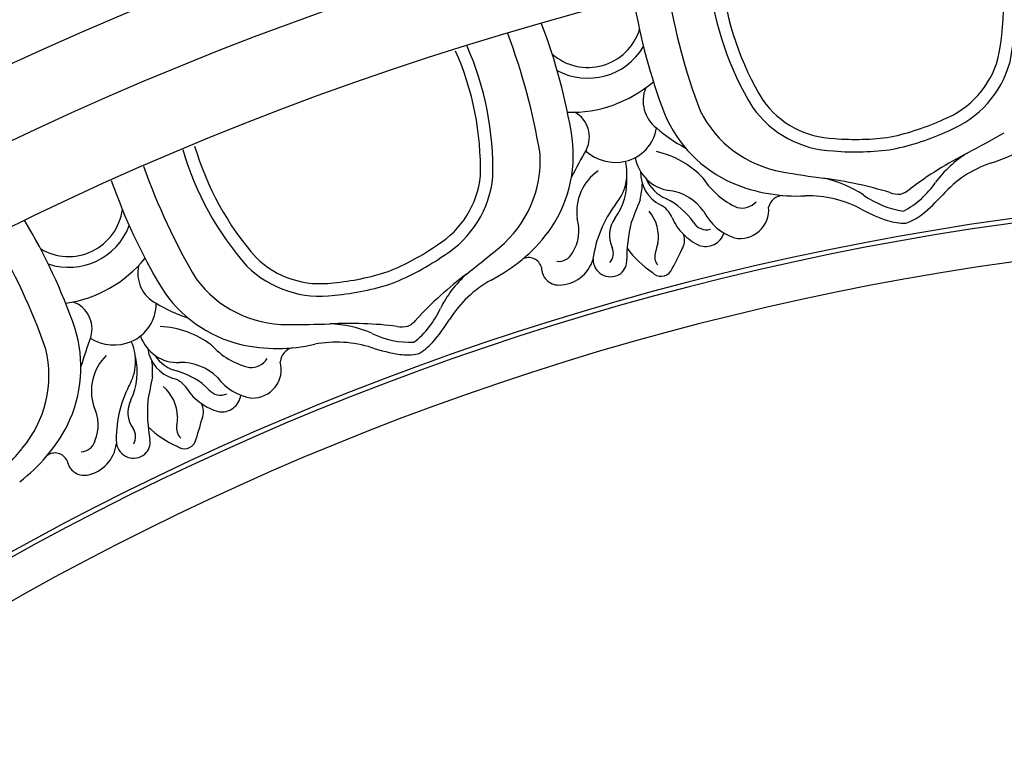
# Model space of a CAD drawing. Units: millimetres. Extents: x 2325 to 9885, y 1732 to 3217.
# Drawn here: x 3230 to 3333, y 2766 to 2844 of the extents above; entities that cross this region are included whole.
import ezdxf

# ---------------------------------------------------------------- set-up
doc = ezdxf.new("R2010")
doc.units = ezdxf.units.MM
doc.linetypes.add('HIDDEN', pattern=[9.525, 6.35, -3.175])
doc.layers.add('A-04.尺寸標註', color=4, linetype='Continuous')
doc.layers.add('H-08.木作(細線)', color=8, linetype='Continuous')
doc.styles.add('新細明體', font='PMingLiU.ttf')
doc.dimstyles.new('5', dxfattribs={"dimtxt": 12.5, "dimasz": 3.75, "dimexe": 2.5, "dimexo": 2.5, "dimgap": 1.5, "dimtad": 2, "dimdec": 0, "dimtxsty": '新細明體', "dimblk": 'ARCHTICK', "dimcen": 5, "dimclrd": 8, "dimclre": 8, "dimclrt": 4, "dimadec": 0, "dimazin": 0, "dimtfac": 1, "dimtdec": 0, "dimtix": 1, "dimtmove": 2, "dimatfit": 3, "dimldrblk": 'OPEN90', "dimfxl": 1.25, "dimlwd": 9, "dimlwe": 9, "dimarcsym": 0})

# ---------------------------------------------------------------- blocks, each defined once
blk = doc.blocks.new('_ArchTick')
at = {"color": 0, "linetype": 'ByBlock', "const_width": 0.15}
blk.add_lwpolyline([(-0.5, -0.5), (0.5, 0.5)], dxfattribs=at)
blk = doc.blocks.new('*D44')
at = {"layer": 'A-04.尺寸標註', "color": 8, "linetype": 'HIDDEN', "lineweight": 9, "ltscale": 0.5, "transparency": 16777216}
for p, q in [((3313.02, 2963.92), (2893.83, 2963.92)), ((3313.02, 2084.3), (2893.83, 2084.3))]:
    blk.add_line(p, q, dxfattribs=at)
at = {"layer": 'A-04.尺寸標註', "color": 8, "lineweight": 9, "ltscale": 0.5, "transparency": 16777216}
blk.add_line((2896.33, 2084.3), (2896.33, 2963.92), dxfattribs=at)
at = {"layer": 'DEFPOINTS', "color": 0, "ltscale": 0.5, "transparency": 16777216}
for p in [(2896.33, 2963.92), (3315.52, 2963.92), (3315.52, 2084.3)]:
    blk.add_point(p, dxfattribs=at)
at = {"layer": 'A-04.尺寸標註', "color": 8, "lineweight": 9, "ltscale": 0.5, "transparency": 16777216, "xscale": 3.75, "yscale": 3.75, "zscale": 3.75}
for p, rotation in [((2896.33, 2963.92), 90), ((2896.33, 2084.3), 270)]:
    blk.add_blockref('_ArchTick', p, dxfattribs=dict(at, rotation=rotation))
at = {"layer": 'A-04.尺寸標註', "color": 4, "ltscale": 0.5, "transparency": 16777216, "insert": (2887.87, 2524.11), "char_height": 12.5, "attachment_point": 5, "rotation": 90, "style": '新細明體'}
blk.add_mtext('880', dxfattribs=at)
blk = doc.blocks.new('_Open90')
at = {"color": 0, "linetype": 'ByBlock', "lineweight": -2}
for p, q in [((-0.5, 0.5), (0, 0)), ((0, 0), (-1, 0)), ((0, 0), (-0.5, -0.5))]:
    blk.add_line(p, q, dxfattribs=at)
blk = doc.blocks.new('GPR-1886-70')
at = {"layer": 'H-08.木作(細線)'}
for points in [[(-73.1, 323.49, 0.109838), (-68.6, 310.31, 0.233061), (-60.11, 305.73, 0.056044), (-53.94, 305.91, 0.056044), (-48.08, 307.85, 0.233061), (-41.67, 315.06, 0.109836), (-41.95, 328.99)], [(-71.81, 323.64, 0.109449), (-67.52, 311.03, 0.232637), (-60.03, 307.03, 0.055926), (-54.17, 307.2, 0.055926), (-48.6, 309.05, 0.232637), (-42.93, 315.36, 0.109447), (-43.21, 328.68, 0.109447)], [(-128.17, 305.88, 0.109838), (-121.45, 293.68, 0.233061), (-112.28, 290.65, 0.056044), (-106.24, 291.9, 0.056044), (-100.81, 294.83, 0.233061), (-95.74, 303.04, 0.109836), (-98.44, 316.7)], [(-126.92, 306.25, 0.109449), (-120.5, 294.58, 0.232637), (-112.43, 291.95, 0.055926), (-106.69, 293.12, 0.055926), (-101.53, 295.92, 0.232637), (-97.04, 303.12, 0.109447), (-99.63, 316.18, 0.109447)]]:
    blk.add_lwpolyline(points, format="xyb", dxfattribs=at)
for centre, radius, start, end in [((0, 0), 347, 90, 180), ((0, 0), 339.72, 90, 180), ((0, 0), 331.65, 90, 180), ((-12.11, 333.25), 66.21, 189.3589, 200.6375), ((-20.05, 331.55), 61.77, 189.2669, 200.7583), ((-148.41, 297.15), 61.77, 9.2417, 20.7331), ((-85.81, 320.12), 5.66, 228.6683, 342.6325), ((-156.14, 294.66), 66.21, 9.3625, 20.6411), ((-85.81, 320.12), 6.78, 241.6677, 329.1045), ((-87.55, 322.91), 13.13, 268.2677, 310.8454), ((-76.44, 310.97), 3.59, 157.6637, 232.1965), ((-63.46, 315.25), 11.87, 206.706, 260.1398), ((-88.6, 307.2), 2.95, 333.3931, 60.895), ((-65.16, 314.91), 13.7, 202.5527, 246.3139), ((-82.86, 308.82), 4.28, 283.2354, 350.8142), ((-67.98, 320.44), 16.28, 229.0814, 241.9639), ((-48.93, 321.31), 17.64, 287.1694, 312.4893), ((-101.03, 305.3), 13.7, 323.6861, 7.4473), ((-94.85, 398.51), 104.98, 297.6401, 300.0541), ((-38.86, 278.63), 54.42, 149.9534, 153.4083), ((-82.92, 309.23), 4.69, 228.1177, 282.7806), ((-102.66, 304.75), 11.87, 309.8602, 3.294), ((-76.74, 305.74), 4.17, 189.6064, 262.1919), ((-80.6, 296.54), 9.33, 42.5982, 77.8839), ((-27.39, 269.02), 41.03, 117.2062, 127.056), ((-39.57, 295.08), 12.33, 122.2179, 143.2738), ((-69.79, 326.09), 66.21, 199.3589, 210.6375), ((-86.75, 303.41), 5.03, 319.5939, 14.4479), ((-39.81, 293.11), 12, 109.0288, 137.8957), ((-77.32, 323.03), 61.77, 199.2669, 210.7583), ((-81.75, 299.38), 5.22, 124.787, 187.8716), ((-88.39, 302.57), 6.67, 324.1303, 3.9391), ((-76.46, 303.51), 3.85, 178.8825, 242.6626), ((-76.2, 304.29), 3.81, 202.4259, 248.2225), ((-66.83, 307.34), 8.24, 213.0213, 245.8901), ((-47.17, 406.92), 104.98, 259.9459, 262.3599), ((-63.74, 290.82), 12.33, 56.7262, 77.7821), ((-66.28, 262.16), 41.03, 72.944, 82.7938), ((-87.52, 302.5), 7.41, 345.411, 358.069), ((-63.92, 318.66), 17.64, 247.5107, 272.8306), ((-53.84, 303.76), 2.64, 285.9592, 310.8961), ((-57.24, 307.75), 9.42, 298.1309, 325.7638), ((0, 0), 301.5, 90, 180), ((0, 0), 301.01, 90, 180), ((49.59, 248.53), 139.99, 158.1487, 159.1942), ((-81.02, 293.92), 7.62, 34.8916, 63.4568), ((-78.07, 296.27), 5.39, 35.3802, 81.8633), ((-65.29, 299.4), 1.69, 94.1711, 164.0991), ((-62.84, 289.05), 12, 62.1043, 90.9712), ((-51.47, 308.77), 9.42, 234.2362, 261.8691), ((-53.3, 303.85), 2.64, 249.1039, 274.0408), ((-62.35, 313.3), 18.26, 308.9035, 318.3175), ((-140.09, 300.35), 5.66, 238.6683, 352.6325), ((-73.14, 292.79), 12.24, 143.0895, 172.367), ((-79.38, 297.81), 2.56, 22.3694, 63.3853), ((-69.9, 299.58), 3, 258.6517, 5.3673), ((-69.73, 301.82), 2.06, 256.9094, 317.2489), ((-48.56, 315.73), 18.26, 241.6825, 251.0965), ((-91.04, 297.41), 4.3, 327.1099, 16.9062), ((-80.66, 296.93), 2.9, 143.3204, 206.1789), ((-82.66, 296.74), 4.23, 350.8043, 39.5687), ((-72.71, 300.45), 4.61, 201.1743, 227.6194), ((-68.71, 301.91), 5.56, 206.9203, 251.3493), ((-54.43, 303.67), 5.79, 288.6447, 307.7302), ((-197.76, 266.87), 61.77, 19.2417, 30.7331), ((-140.09, 300.35), 6.78, 251.6677, 339.1045), ((-63.89, 294.13), 17.87, 166.6573, 179.8418), ((-73.4, 299.06), 1.57, 209.6565, 285.0094), ((-52.71, 303.97), 5.79, 252.2698, 271.3553), ((0, 0), 297, 90, 180), ((-204.94, 263.07), 66.21, 19.3625, 30.6411), ((-103.98, 307.93), 17.64, 297.1694, 322.4893), ((-77.47, 296.4), 1.77, 326.3782, 21.1629), ((-71.85, 300.8), 5.46, 223.4384, 244.5782), ((-73.51, 297.78), 2.04, 250.2994, 341.8301), ((-162.61, 375.99), 104.98, 307.6401, 310.0541), ((-84.69, 295.05), 1.55, 320.4552, 22.667), ((-73.24, 301.79), 10.51, 216.409, 236.2844), ((-49.87, 287.75), 29.81, 163.802, 165.5731), ((-142.29, 302.8), 13.13, 278.2677, 320.8454), ((-92, 293.19), 1.39, 14.6736, 117.7152), ((-88.86, 295.78), 1.6, 262.7324, 333.849), ((-88.9, 295.5), 3.8, 270.7258, 343.486), ((-83.45, 294.39), 1.81, 178.9432, 300.4048), ((-77.39, 294.67), 1.43, 159.4051, 216.9294), ((-115.18, 313.78), 43.28, 331.5408, 334.8866), ((-129.28, 292.98), 3.59, 167.6637, 242.1965), ((-88.85, 293.51), 1.8, 178.9166, 269.8739), ((-83.36, 294.2), 1.61, 300.7814, 359.0119), ((-73.69, 260.18), 41.03, 127.2062, 137.056), ((-90.21, 283.73), 12.33, 132.2179, 153.2738), ((-78.15, 293.86), 1.23, 221.2863, 325.3242), ((-118.85, 298.81), 13.7, 212.5527, 256.3139), ((-117.24, 299.44), 11.87, 216.706, 270.1398), ((-90.1, 281.74), 12, 119.0288, 147.8957), ((-140.6, 287.15), 2.95, 343.3931, 70.895), ((-135.23, 289.74), 4.28, 293.2354, 0.8142), ((-122.59, 303.77), 16.28, 239.0814, 251.9639), ((-109.81, 293.14), 9.42, 308.1309, 335.7638), ((-152.51, 283.12), 13.7, 333.6861, 17.4473), ((-130.87, 278.04), 9.33, 52.5982, 87.8839), ((-117.11, 392.55), 104.98, 269.9459, 272.3599), ((-110.79, 246.67), 41.03, 82.944, 92.7938), ((-113.27, 275.34), 12.33, 66.7262, 87.7821), ((-105.25, 289.98), 2.64, 259.1039, 284.0408), ((-105.77, 289.79), 2.64, 295.9592, 320.8961), ((-115.81, 297.71), 18.26, 318.9035, 328.3175), ((-86.65, 267.65), 54.42, 159.9534, 163.4083), ((-128.66, 287.77), 4.17, 199.6064, 272.1919), ((-104.3, 295.14), 9.42, 244.2362, 271.8691), ((-135.35, 290.14), 4.69, 238.1177, 292.7806), ((-138.12, 283.73), 5.03, 329.5939, 24.4479), ((-119.18, 291.07), 8.24, 223.0213, 255.8901), ((-118.28, 302.72), 17.64, 257.5107, 282.8306), ((-116.29, 283.52), 1.69, 104.1711, 174.0991), ((-112.08, 273.74), 12, 72.1043, 100.9712), ((-102.65, 302.5), 18.26, 251.6825, 261.0965), ((-106.33, 289.6), 5.79, 298.6447, 317.7302), ((-154.02, 282.29), 11.87, 319.8602, 13.294), ((-132.5, 280.63), 5.22, 134.787, 197.8716), ((-139.59, 282.62), 6.67, 334.1303, 13.9391), ((-128.01, 285.62), 3.85, 188.8825, 252.6626), ((-127.88, 286.43), 3.81, 212.4259, 258.2225), ((-104.7, 290.2), 5.79, 262.2698, 281.3553), ((-138.72, 282.7), 7.41, 355.411, 8.069), ((-128.33, 278.22), 5.39, 45.3802, 91.8633), ((-121.08, 285.13), 2.06, 266.9094, 327.2489), ((-120.86, 282.89), 3, 268.6517, 15.3673), ((5.68, 253.36), 139.99, 168.1487, 169.1942), ((-130.83, 275.39), 7.62, 44.8916, 73.4568), ((-122.87, 275.65), 12.24, 153.0895, 182.367), ((-132.94, 277.88), 4.23, 0.8043, 49.5687), ((-129.88, 279.5), 2.56, 32.3694, 73.3853), ((-120.1, 285.39), 5.56, 216.9203, 261.3493), ((-123.77, 283.26), 4.61, 211.1743, 237.6194), ((-124.22, 281.77), 1.57, 219.6565, 295.0094), ((-124.1, 280.49), 2.04, 260.2994, 351.8301), ((-141.3, 277.09), 4.3, 337.1099, 26.9062), ((-131, 278.41), 2.9, 153.3204, 216.1789), ((-113.99, 278.56), 17.87, 176.6573, 189.8418), ((-122.99, 283.75), 5.46, 233.4384, 254.5782), ((-127.76, 278.44), 1.77, 336.3782, 31.1629), ((-155.87, 285.19), 17.64, 307.1694, 332.4893), ((-127.39, 276.76), 1.43, 169.4051, 226.9294), ((-99.08, 274.72), 29.81, 173.802, 175.5731), ((-167.92, 289.02), 43.28, 341.5408, 344.8866), ((-134.64, 275.87), 1.55, 330.4552, 32.667), ((-124.53, 284.48), 10.51, 226.409, 246.2844), ((-138.87, 275.86), 1.6, 272.7324, 343.849), ((-138.87, 275.57), 3.8, 280.7258, 353.486), ((-133.31, 275.42), 1.81, 188.9432, 310.4048), ((-133.18, 275.26), 1.61, 310.7814, 9.0119), ((-127.99, 275.83), 1.23, 231.2863, 335.3242), ((-225.43, 342.04), 104.98, 317.6401, 320.0541), ((-141.51, 272.76), 1.39, 24.6736, 127.7152), ((-138.47, 273.62), 1.8, 188.9166, 279.8739)]:
    blk.add_arc(centre, radius, start, end, dxfattribs=at)

msp = doc.modelspace()

# ---------------------------------------------------------------- block references
at = {"layer": 'H-08.木作(細線)', "color": 8}
msp.add_blockref('GPR-1886-70', (3375.25, 2524.12), dxfattribs=at)

# ---------------------------------------------------------------- dimensions: what is measured, and where the dimension line sits
at = {"layer": 'A-04.尺寸標註', "color": 8, "ltscale": 0.5}
dim = msp.add_linear_dim(base=(2896.33, 2963.92), p1=(3315.52, 2084.3), p2=(3315.52, 2963.92), angle=90, dimstyle='5', dxfattribs=at)
dim.commit()
dim.dimension.update_dxf_attribs({"geometry": '*D44', "text_midpoint": (2887.87, 2524.11)})

doc.saveas('drawing.dxf')
